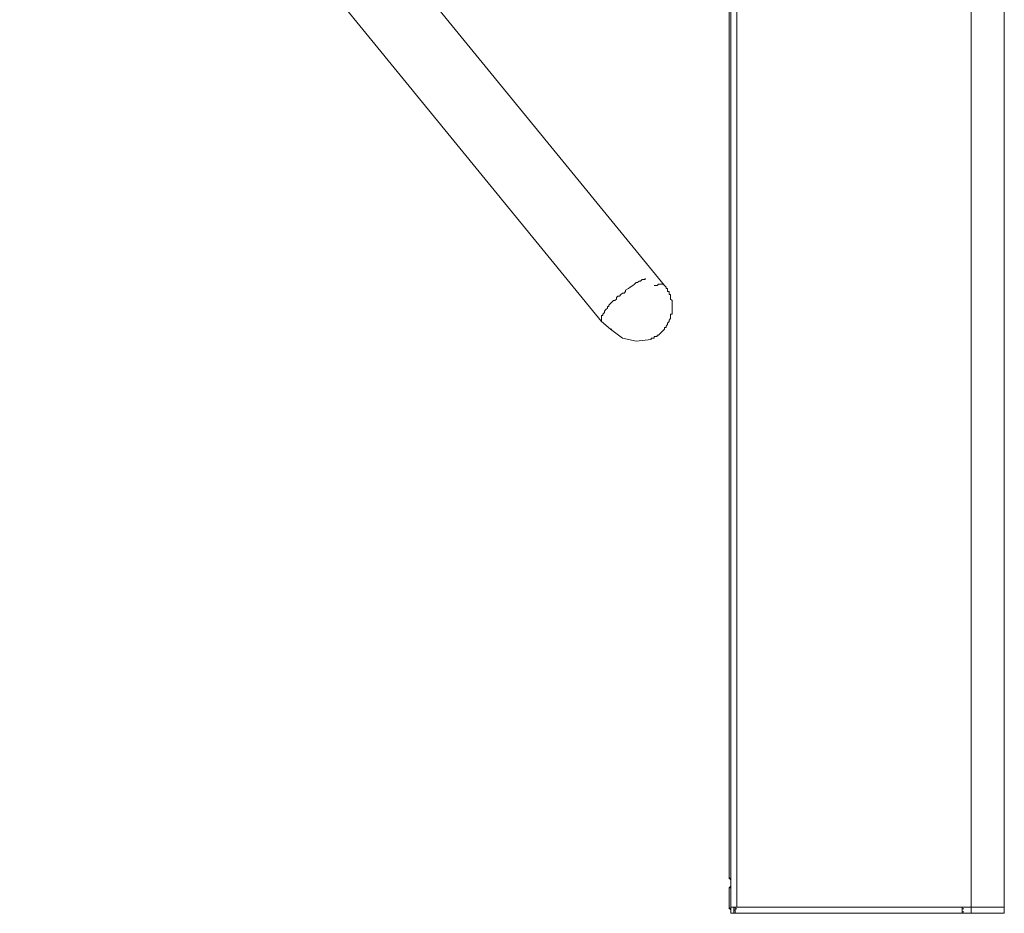
# Model space of a CAD drawing. Units: millimetres. Extents: x 2.8 to 13.9, y 1.1 to 10.2.
# Drawn here: x 5.4 to 7.6, y 6.2 to 8.2 of the extents above; entities that cross this region are included whole.
import ezdxf

# ---------------------------------------------------------------- set-up
doc = ezdxf.new("R2010")
doc.units = ezdxf.units.MM
doc.layers.add('Tripod', color=7, linetype='Continuous')

# ---------------------------------------------------------------- blocks, each defined once
blk = doc.blocks.new('ASGG5XXT')
at = {"layer": 'Tripod', "lineweight": 9}
for points in [[(7.0375, 10.0439), (7.0375, 6.2546)], [(7.6306, 9.9207), (7.6306, 6.2413), (7.5373, 6.2413), (7.5373, 6.2446), (7.5373, 6.2413), (7.5373, 6.2546), (7.5373, 6.2513), (7.5406, 6.2513)], [(7.5573, 6.2413), (7.5573, 9.9207)], [(7.0242, 9.8375), (7.0242, 6.2413)], [(5.5849, 9.2148), (6.8776, 7.6332), (6.8809, 7.6298), (6.8809, 7.6265), (6.8843, 7.6265), (6.8843, 7.6232), (6.8843, 7.6198), (6.8876, 7.6198), (6.8876, 7.6165), (6.8876, 7.6132), (6.8909, 7.6132), (6.8909, 7.6098), (6.8909, 7.6065), (6.8909, 7.6032), (6.8943, 7.5999), (6.8943, 7.5965), (6.8943, 7.5932), (6.8943, 7.5899), (6.8943, 7.5865), (6.8943, 7.5832), (6.8943, 7.5799), (6.8943, 7.5766), (6.8943, 7.5732), (6.8943, 7.5699), (6.8909, 7.5699), (6.8909, 7.5666), (6.8909, 7.5632), (6.8909, 7.5599), (6.8876, 7.5566), (6.8876, 7.5532), (6.8843, 7.5499), (6.8843, 7.5466), (6.8809, 7.5433), (6.8809, 7.5399), (6.8776, 7.5399), (6.8776, 7.5366), (6.8743, 7.5333), (6.8709, 7.5299), (6.8676, 7.5266), (6.8643, 7.5233), (6.861, 7.5233), (6.861, 7.5199), (6.8576, 7.5199), (6.8543, 7.5199), (6.8543, 7.5166), (6.851, 7.5166), (6.8476, 7.5166), (6.8476, 7.5133), (6.8143, 7.51), (6.7843, 7.5166), (6.7577, 7.5366), (6.7377, 7.5532), (5.4483, 9.1316)], [(7.0242, 9.055), (7.0209, 9.0483), (7.0209, 6.3212), (7.0242, 6.3146)], [(6.8343, 7.6498), (6.8343, 7.6465), (6.831, 7.6465), (6.8276, 7.6465), (6.8243, 7.6431), (6.821, 7.6431), (6.8176, 7.6398), (6.8143, 7.6398), (6.811, 7.6365), (6.8076, 7.6332), (6.801, 7.6298), (6.7976, 7.6265), (6.791, 7.6232), (6.791, 7.6198), (6.7877, 7.6165), (6.7843, 7.6165), (6.781, 7.6132), (6.7777, 7.6098), (6.7743, 7.6098), (6.771, 7.6065), (6.771, 7.6032), (6.7677, 7.5999), (6.7643, 7.5999), (6.761, 7.5965), (6.7577, 7.5932), (6.7543, 7.5899), (6.7543, 7.5865), (6.751, 7.5865), (6.751, 7.5832), (6.7477, 7.5799), (6.7443, 7.5766), (6.7443, 7.5732), (6.741, 7.5699), (6.741, 7.5666), (6.7377, 7.5666), (6.7377, 7.5632), (6.7377, 7.5599), (6.7377, 7.5566), (6.7377, 7.5532)], [(6.8776, 7.6332), (6.8743, 7.6365), (6.8709, 7.6365), (6.8676, 7.6365), (6.8643, 7.6365), (6.861, 7.6332), (6.8576, 7.6332), (6.8543, 7.6332)], [(7.0242, 6.3179), (7.0209, 6.3179), (7.0209, 6.3212)], [(7.0242, 6.3012), (7.0209, 6.2979), (7.0209, 6.2546), (7.0242, 6.248)], [(7.0242, 6.2979), (7.0209, 6.2979)], [(7.0242, 6.2513), (7.0209, 6.2513), (7.0209, 6.2546)], [(7.0242, 6.2546), (7.6306, 6.2546)], [(7.0309, 6.2546), (7.0309, 6.2413)], [(7.0309, 6.248), (7.0342, 6.248)], [(7.0375, 6.2513), (7.0342, 6.2513), (7.0342, 6.2546), (7.0342, 6.2413), (7.0375, 6.2413)], [(7.5373, 6.2446), (7.5406, 6.2446)], [(7.0242, 6.2413), (7.0309, 6.2413)], [(7.0309, 6.2413), (7.5373, 6.2413)], [(7.5373, 6.2413), (7.5406, 6.2413)]]:
    blk.add_lwpolyline(points, dxfattribs=at)
blk.add_lwpolyline([(6.7577, 7.5366), (6.761, 7.5366)], close=True, dxfattribs=at)

msp = doc.modelspace()

# ---------------------------------------------------------------- block references
msp.add_blockref('ASGG5XXT', (0, 0))

doc.saveas('drawing.dxf')
